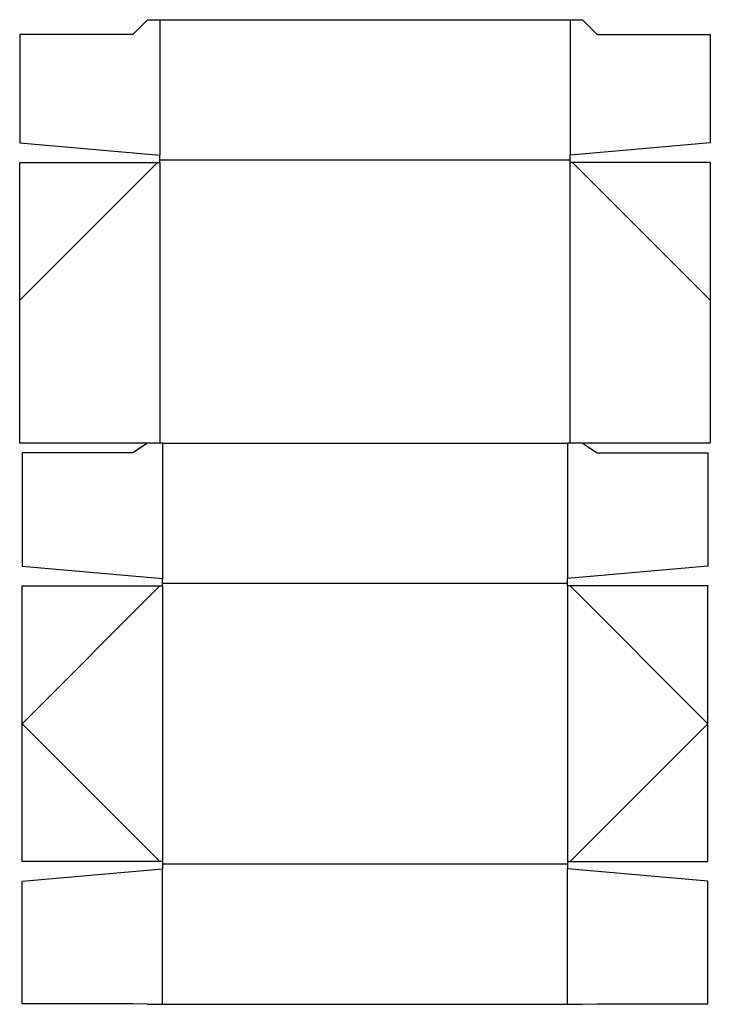
# Model space of a CAD drawing. Extents: x -1 to 221, y 0 to 316.
import ezdxf

# ---------------------------------------------------------------- set-up
doc = ezdxf.new("R2010")
doc.units = 0
doc.header["$MEASUREMENT"] = 0
for name, color, linetype in [('CREASE', 7, 'CONTINUOUS'), ('PREF-CUT', 7, 'CONTINUOUS'), ('THRU-CUT', 7, 'CONTINUOUS')]:
    doc.layers.add(name, color=color, linetype=linetype)

msp = doc.modelspace()

# ---------------------------------------------------------------- linework, layer by layer
at = {"layer": 'CREASE', "color": 3}
for p, q in [((44.21, 315.79), (44.21, 272.38)), ((175.79, 315.79), (175.79, 272.38)), ((175.79, 270.79), (44.21, 270.79)), ((44.21, 270), (44.21, 180)), ((175.79, 180), (175.79, 270)), ((45, 180), (45, 136.59)), ((45, 180), (175, 180)), ((175, 180), (175, 136.59)), ((175, 135), (45, 135)), ((45, 134.21), (45, 45.79)), ((175, 134.21), (175, 45.79)), ((175, 45), (45, 45)), ((45, 0), (45, 43.41)), ((175, 0), (175, 43.41))]:
    msp.add_line(p, q, dxfattribs=at)
at = {"layer": 'PREF-CUT', "color": 151}
for p, q in [((43.41, 270), (-0.79, 225.79)), ((176.59, 270), (220.79, 225.79)), ((44.21, 134.21), (0, 90)), ((175.79, 134.21), (220, 90)), ((44.21, 45.79), (0, 90)), ((175.79, 45.79), (220, 90))]:
    msp.add_line(p, q, dxfattribs=at)
at = {"layer": 'THRU-CUT', "color": 5}
for p, q in [((40.24, 315.79), (35.47, 311.03)), ((40.24, 315.79), (179.76, 315.79)), ((179.76, 315.79), (184.53, 311.03)), ((35.47, 311.03), (-0.79, 311.03)), ((-0.79, 311.03), (-0.79, 276.32)), ((184.53, 311.03), (220.79, 311.03)), ((220.79, 311.03), (220.79, 276.32)), ((-0.79, 276.32), (44.21, 272.38)), ((220.79, 276.32), (175.79, 272.38)), ((44.21, 270), (44.21, 272.38)), ((175.79, 270), (175.79, 272.38)), ((-0.79, 270), (44.21, 270)), ((-0.79, 180), (-0.79, 270)), ((220.79, 270), (175.79, 270)), ((220.79, 270), (220.79, 180)), ((45, 180), (-0.79, 180)), ((40.24, 180), (35.47, 176.82)), ((220.79, 180), (175, 180)), ((179.76, 180), (184.53, 176.82)), ((0, 176.82), (0, 140.52)), ((35.47, 176.82), (0, 176.82)), ((184.53, 176.82), (220, 176.82)), ((220, 176.82), (220, 140.52)), ((0, 140.52), (45, 136.59)), ((220, 140.52), (175, 136.59)), ((45, 134.21), (45, 136.59)), ((175, 134.21), (175, 136.59)), ((0, 45.79), (0, 134.21)), ((0, 134.21), (45, 134.21)), ((220, 134.21), (175, 134.21)), ((220, 45.79), (220, 134.21)), ((45, 45.79), (0, 45.79)), ((45, 45.79), (45, 43.41)), ((175, 45.79), (220, 45.79)), ((175, 45.79), (175, 43.41)), ((0, 39.48), (45, 43.41)), ((220, 39.48), (175, 43.41)), ((0, 0.19), (0, 39.48)), ((220, 0.19), (220, 39.48)), ((35.47, 0.19), (0, 0.19)), ((40.24, 0), (35.47, 0.19)), ((40.24, 0), (179.76, 0)), ((179.76, 0), (184.53, 0.19)), ((184.53, 0.19), (220, 0.19))]:
    msp.add_line(p, q, dxfattribs=at)

doc.saveas('drawing.dxf')
